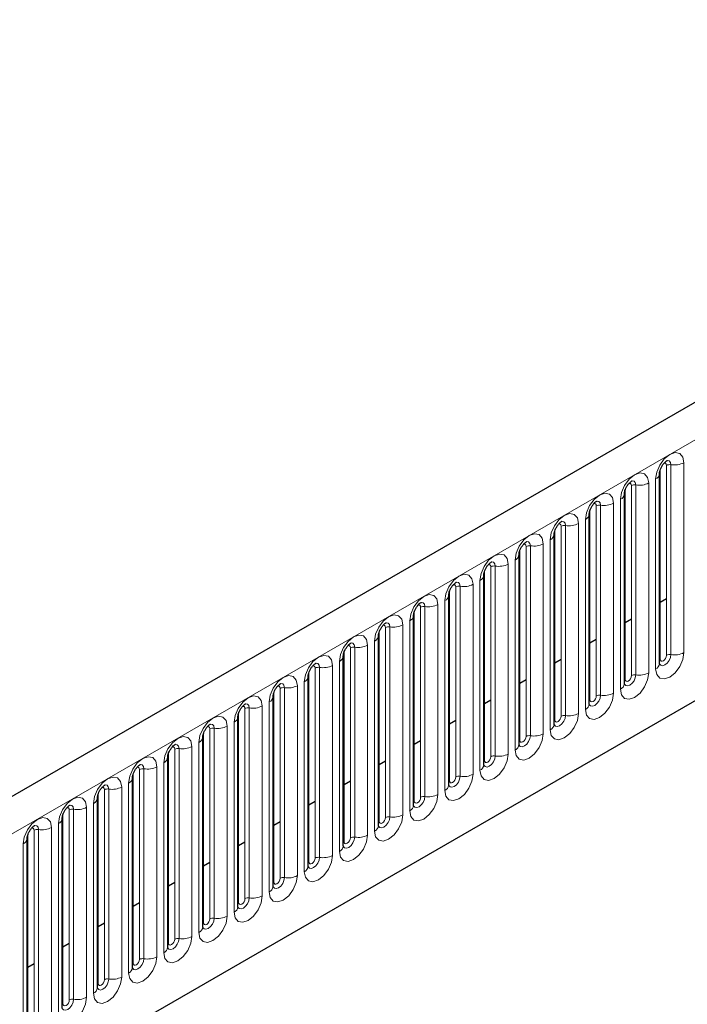
# Model space of a CAD drawing. Units: millimetres. Extents: x 0 to 420, y 0 to 297.
# Drawn here: x 71 to 76, y 80 to 87 of the extents above; entities that cross this region are included whole.
import ezdxf

# ---------------------------------------------------------------- set-up
doc = ezdxf.new("R2010")
doc.units = ezdxf.units.MM

msp = doc.modelspace()

# ---------------------------------------------------------------- linework, layer by layer
at = {"color": 7, "linetype": 'Continuous', "lineweight": 25}
for p, q in [((43.6386, 63.3074), (111.4737, 102.4678)), ((89.1349, 91.7931), (65.6354, 78.2272)), ((76.0413, 82.4412), (76.0413, 83.8565)), ((75.7797, 82.2902), (75.7797, 83.7055)), ((75.518, 82.1391), (75.518, 83.5545)), ((75.2564, 81.9881), (75.2564, 83.4034)), ((74.9948, 81.837), (74.9948, 83.2524)), ((74.7332, 81.686), (74.7332, 83.1013)), ((74.4715, 81.535), (74.4715, 82.9503)), ((76.0465, 82.898), (76.0937, 82.9252)), ((74.2099, 81.3839), (74.2099, 82.7993)), ((75.7849, 82.7469), (75.832, 82.7741)), ((73.9483, 81.2329), (73.9483, 82.6482)), ((75.5233, 82.5959), (75.5704, 82.6231)), ((73.6866, 81.0819), (73.6866, 82.4972)), ((75.2616, 82.4449), (75.3088, 82.4721)), ((73.425, 80.9308), (73.425, 82.3462)), ((75, 82.2938), (75.0471, 82.321)), ((73.1634, 80.7798), (73.1634, 82.1951)), ((74.7384, 82.1428), (74.7855, 82.17)), ((72.9017, 80.6288), (72.9017, 82.0441)), ((74.4767, 81.9917), (74.5239, 82.019)), ((72.6401, 80.4777), (72.6401, 81.8931)), ((74.2151, 81.8407), (74.2623, 81.8679)), ((72.3785, 80.3267), (72.3785, 81.742)), ((73.9535, 81.6897), (74.0006, 81.7169)), ((72.1169, 80.1757), (72.1169, 81.591)), ((73.6919, 81.5386), (73.739, 81.5659)), ((71.8552, 80.0246), (71.8552, 81.44)), ((73.4302, 81.3876), (73.4774, 81.4148)), ((71.5936, 79.8736), (71.5936, 81.2889)), ((73.1686, 81.2366), (73.2157, 81.2638)), ((71.332, 79.7225), (71.332, 81.1379)), ((72.907, 81.0855), (72.9541, 81.1127)), ((72.6453, 80.9345), (72.6925, 80.9617)), ((72.3837, 80.7835), (72.4308, 80.8107)), ((72.1221, 80.6324), (72.1692, 80.6596)), ((71.8604, 80.4814), (71.9076, 80.5086)), ((71.5988, 80.3304), (71.646, 80.3576)), ((71.3372, 80.1793), (71.3843, 80.2065))]:
    msp.add_line(p, q, dxfattribs=at)
at = {"color": 8, "linetype": 'Continuous', "lineweight": 18}
for p, q in [((65.8064, 78.0466), (89.306, 91.6126)), ((67.2309, 76.927), (87.8815, 88.8483)), ((76.1259, 83.9222), (76.1259, 82.5069)), ((76.2225, 82.5219), (76.2225, 83.9372)), ((76.0465, 82.4747), (76.0465, 83.8901)), ((76.0937, 82.5019), (76.0937, 83.9173)), ((75.9608, 82.3708), (75.9608, 83.7862)), ((76.012, 83.8157), (76.012, 82.4004)), ((75.7849, 82.3237), (75.7849, 83.739)), ((75.832, 82.3509), (75.832, 83.7662)), ((75.8642, 83.7712), (75.8642, 82.3559)), ((75.6992, 82.2198), (75.6992, 83.6351)), ((75.7504, 83.6647), (75.7504, 82.2493)), ((75.5233, 82.1726), (75.5233, 83.588)), ((75.5704, 82.1999), (75.5704, 83.6152)), ((75.6026, 83.6202), (75.6026, 82.2048)), ((75.4376, 82.0687), (75.4376, 83.4841)), ((75.4888, 83.5136), (75.4888, 82.0983)), ((75.2616, 82.0216), (75.2616, 83.4369)), ((75.3088, 82.0488), (75.3088, 83.4642)), ((75.341, 83.4691), (75.341, 82.0538)), ((75.2271, 83.3626), (75.2271, 81.9473)), ((75, 81.8706), (75, 83.2859)), ((75.0471, 81.8978), (75.0471, 83.3131)), ((75.0793, 83.3181), (75.0793, 81.9028)), ((75.1759, 81.9177), (75.1759, 83.333)), ((74.9655, 83.2116), (74.9655, 81.7962)), ((74.7384, 81.7195), (74.7384, 83.1349)), ((74.7855, 81.7468), (74.7855, 83.1621)), ((74.8177, 83.1671), (74.8177, 81.7517)), ((74.9143, 81.7667), (74.9143, 83.182)), ((74.7039, 83.0605), (74.7039, 81.6452)), ((74.4767, 81.5685), (74.4767, 82.9838)), ((74.5239, 81.5957), (74.5239, 83.0111)), ((74.5561, 83.016), (74.5561, 81.6007)), ((74.6527, 81.6156), (74.6527, 83.031)), ((74.4422, 82.9095), (74.4422, 81.4942)), ((74.2151, 81.4175), (74.2151, 82.8328)), ((74.2623, 81.4447), (74.2623, 82.86)), ((74.2945, 82.865), (74.2945, 81.4497)), ((74.391, 81.4646), (74.391, 82.8799)), ((74.1806, 82.7585), (74.1806, 81.3431)), ((73.9535, 81.2664), (73.9535, 82.6818)), ((74.0006, 81.2936), (74.0006, 82.709)), ((74.0328, 82.714), (74.0328, 81.2986)), ((74.1294, 81.3136), (74.1294, 82.7289)), ((73.919, 82.6074), (73.919, 81.1921)), ((73.6919, 81.1154), (73.6919, 82.5307)), ((73.739, 81.1426), (73.739, 82.5579)), ((73.7712, 82.5629), (73.7712, 81.1476)), ((73.8678, 81.1625), (73.8678, 82.5779)), ((73.6573, 82.4564), (73.6573, 81.041)), ((73.4774, 80.9916), (73.4774, 82.4069)), ((73.5096, 82.4119), (73.5096, 80.9966)), ((73.6062, 81.0115), (73.6062, 82.4268)), ((73.4302, 80.9644), (73.4302, 82.3797)), ((73.2157, 80.8405), (73.2157, 82.2559)), ((73.2479, 82.2609), (73.2479, 80.8455)), ((73.3445, 80.8605), (73.3445, 82.2758)), ((73.3957, 82.3054), (73.3957, 80.89)), ((73.1686, 80.8133), (73.1686, 82.2287)), ((72.9541, 80.6895), (72.9541, 82.1048)), ((72.9863, 82.1098), (72.9863, 80.6945)), ((73.0829, 80.7094), (73.0829, 82.1248)), ((73.1341, 82.1543), (73.1341, 80.739)), ((72.907, 80.6623), (72.907, 82.0776)), ((72.6925, 80.5385), (72.6925, 81.9538)), ((72.7247, 81.9588), (72.7247, 80.5434)), ((72.8213, 80.5584), (72.8213, 81.9737)), ((72.8725, 82.0033), (72.8725, 80.5879)), ((72.6453, 80.5113), (72.6453, 81.9266)), ((72.4308, 80.3874), (72.4308, 81.8028)), ((72.463, 81.8078), (72.463, 80.3924)), ((72.5596, 80.4074), (72.5596, 81.8227)), ((72.6108, 81.8522), (72.6108, 80.4369)), ((72.3837, 80.3602), (72.3837, 81.7756)), ((72.1692, 80.2364), (72.1692, 81.6517)), ((72.2014, 81.6567), (72.2014, 80.2414)), ((72.298, 80.2563), (72.298, 81.6717)), ((72.3492, 81.7012), (72.3492, 80.2859)), ((72.1221, 80.2092), (72.1221, 81.6245)), ((71.9398, 81.5057), (71.9398, 80.0903)), ((72.0364, 80.1053), (72.0364, 81.5206)), ((72.0876, 81.5502), (72.0876, 80.1348)), ((71.8604, 80.0581), (71.8604, 81.4735)), ((71.9076, 80.0854), (71.9076, 81.5007)), ((71.6782, 81.3546), (71.6782, 79.9393)), ((71.7747, 79.9542), (71.7747, 81.3696)), ((71.8259, 81.3991), (71.8259, 79.9838)), ((71.5988, 79.9071), (71.5988, 81.3225)), ((71.646, 79.9343), (71.646, 81.3497)), ((71.5131, 79.8032), (71.5131, 81.2186)), ((71.5643, 81.2481), (71.5643, 79.8328)), ((71.3372, 79.7561), (71.3372, 81.1714)), ((71.3843, 79.7833), (71.3843, 81.1986)), ((71.4165, 81.2036), (71.4165, 79.7883)), ((71.3027, 81.0971), (71.3027, 79.6817))]:
    msp.add_line(p, q, dxfattribs=at)
at = {"color": 8, "linetype": 'Continuous', "lineweight": 18, "flags": 128}
for points in [[(76.2225, 83.9372), (76.2144, 83.9791), (76.1916, 84.0053), (76.1575, 84.0119), (76.1172, 83.998), (76.077, 83.9655), (76.0428, 83.9194), (76.02, 83.8668), (76.012, 83.8157)], [(76.0748, 83.933), (76.0791, 83.934), (76.0868, 83.9325), (76.0919, 83.9266), (76.0937, 83.9173)], [(76.0972, 83.9533), (76.0987, 83.9535), (76.113, 83.9507), (76.1225, 83.9398), (76.1259, 83.9222)], [(75.9608, 83.7862), (75.9528, 83.828), (75.93, 83.8543), (75.8959, 83.8609), (75.8556, 83.8469), (75.8153, 83.8144), (75.7812, 83.7684), (75.7584, 83.7158), (75.7504, 83.6647)], [(75.8132, 83.782), (75.8175, 83.783), (75.8251, 83.7815), (75.8302, 83.7756), (75.832, 83.7662)], [(75.8356, 83.8023), (75.8371, 83.8025), (75.8513, 83.7997), (75.8609, 83.7887), (75.8642, 83.7712)], [(75.6992, 83.6351), (75.6912, 83.677), (75.6684, 83.7032), (75.6342, 83.7099), (75.594, 83.6959), (75.5537, 83.6634), (75.5196, 83.6173), (75.4968, 83.5648), (75.4888, 83.5136)], [(75.5515, 83.631), (75.5559, 83.6319), (75.5635, 83.6305), (75.5686, 83.6246), (75.5704, 83.6152)], [(75.5739, 83.6512), (75.5754, 83.6514), (75.5897, 83.6487), (75.5993, 83.6377), (75.6026, 83.6202)], [(75.4376, 83.4841), (75.4296, 83.526), (75.4067, 83.5522), (75.3726, 83.5588), (75.3323, 83.5448), (75.2921, 83.5124), (75.2579, 83.4663), (75.2351, 83.4137), (75.2271, 83.3626)], [(75.3123, 83.5002), (75.3138, 83.5004), (75.3281, 83.4976), (75.3376, 83.4866), (75.341, 83.4691)], [(75.2899, 83.4799), (75.2942, 83.4809), (75.3019, 83.4794), (75.307, 83.4735), (75.3088, 83.4642)], [(75.1759, 83.333), (75.1679, 83.3749), (75.1451, 83.4012), (75.111, 83.4078), (75.0707, 83.3938), (75.0304, 83.3613), (74.9963, 83.3153), (74.9735, 83.2627), (74.9655, 83.2116)], [(75.0507, 83.3492), (75.0522, 83.3494), (75.0665, 83.3466), (75.076, 83.3356), (75.0793, 83.3181)], [(75.0283, 83.3289), (75.0326, 83.3299), (75.0402, 83.3284), (75.0453, 83.3225), (75.0471, 83.3131)], [(74.9143, 83.182), (74.9063, 83.2239), (74.8835, 83.2501), (74.8493, 83.2568), (74.8091, 83.2428), (74.7688, 83.2103), (74.7347, 83.1642), (74.7119, 83.1116), (74.7039, 83.0605)], [(74.789, 83.1981), (74.7906, 83.1983), (74.8048, 83.1955), (74.8144, 83.1846), (74.8177, 83.1671)], [(74.7666, 83.1779), (74.771, 83.1788), (74.7786, 83.1774), (74.7837, 83.1715), (74.7855, 83.1621)], [(74.6527, 83.031), (74.6447, 83.0729), (74.6219, 83.0991), (74.5877, 83.1057), (74.5475, 83.0917), (74.5072, 83.0592), (74.4731, 83.0132), (74.4502, 82.9606), (74.4422, 82.9095)], [(74.5274, 83.0471), (74.5289, 83.0473), (74.5432, 83.0445), (74.5527, 83.0335), (74.5561, 83.016)], [(74.505, 83.0268), (74.5093, 83.0278), (74.517, 83.0263), (74.5221, 83.0204), (74.5239, 83.0111)], [(74.391, 82.8799), (74.383, 82.9218), (74.3602, 82.9481), (74.3261, 82.9547), (74.2858, 82.9407), (74.2456, 82.9082), (74.2114, 82.8622), (74.1886, 82.8096), (74.1806, 82.7585)], [(74.2658, 82.8961), (74.2673, 82.8962), (74.2816, 82.8935), (74.2911, 82.8825), (74.2945, 82.865)], [(74.2434, 82.8758), (74.2477, 82.8768), (74.2554, 82.8753), (74.2605, 82.8694), (74.2623, 82.86)], [(74.1294, 82.7289), (74.1214, 82.7708), (74.0986, 82.797), (74.0645, 82.8037), (74.0242, 82.7897), (73.9839, 82.7572), (73.9498, 82.7111), (73.927, 82.6585), (73.919, 82.6074)], [(73.9817, 82.7248), (73.9861, 82.7257), (73.9937, 82.7242), (73.9988, 82.7184), (74.0006, 82.709)], [(74.0041, 82.745), (74.0057, 82.7452), (74.0199, 82.7424), (74.0295, 82.7315), (74.0328, 82.714)], [(73.8678, 82.5779), (73.8598, 82.6197), (73.837, 82.646), (73.8028, 82.6526), (73.7626, 82.6386), (73.7223, 82.6061), (73.6882, 82.5601), (73.6654, 82.5075), (73.6573, 82.4564)], [(73.7201, 82.5737), (73.7244, 82.5747), (73.7321, 82.5732), (73.7372, 82.5673), (73.739, 82.5579)], [(73.7425, 82.594), (73.744, 82.5942), (73.7583, 82.5914), (73.7678, 82.5804), (73.7712, 82.5629)], [(73.6062, 82.4268), (73.5981, 82.4687), (73.5753, 82.495), (73.5412, 82.5016), (73.5009, 82.4876), (73.4607, 82.4551), (73.4265, 82.4091), (73.4037, 82.3565), (73.3957, 82.3054)], [(76.012, 82.4004), (76.02, 82.3585), (76.0428, 82.3322), (76.077, 82.3256), (76.1172, 82.3396), (76.1575, 82.3721), (76.1916, 82.4181), (76.2144, 82.4707), (76.2225, 82.5219)], [(76.1259, 82.5069), (76.1225, 82.4855), (76.113, 82.4636), (76.0987, 82.4443), (76.0819, 82.4307), (76.065, 82.4249), (76.0508, 82.4277), (76.0412, 82.4386), (76.0408, 82.4397)], [(76.0413, 82.4708), (76.0436, 82.4728), (76.0465, 82.4747)], [(76.0465, 82.4747), (76.0483, 82.4653), (76.0534, 82.4595), (76.0611, 82.458), (76.0701, 82.4611), (76.0791, 82.4684), (76.0868, 82.4787), (76.0919, 82.4905), (76.0937, 82.5019)], [(73.4585, 82.4227), (73.4628, 82.4237), (73.4705, 82.4222), (73.4756, 82.4163), (73.4774, 82.4069)], [(73.4809, 82.443), (73.4824, 82.4431), (73.4967, 82.4404), (73.5062, 82.4294), (73.5096, 82.4119)], [(73.3445, 82.2758), (73.3365, 82.3177), (73.3137, 82.3439), (73.2796, 82.3506), (73.2393, 82.3366), (73.199, 82.3041), (73.1649, 82.258), (73.1421, 82.2054), (73.1341, 82.1543)], [(75.7504, 82.2493), (75.7584, 82.2075), (75.7812, 82.1812), (75.8153, 82.1746), (75.8556, 82.1886), (75.8959, 82.2211), (75.93, 82.2671), (75.9528, 82.3197), (75.9608, 82.3708)], [(75.8642, 82.3559), (75.8609, 82.3345), (75.8513, 82.3125), (75.8371, 82.2933), (75.8202, 82.2797), (75.8034, 82.2738), (75.7891, 82.2766), (75.7796, 82.2876), (75.7791, 82.2887)], [(75.7797, 82.3198), (75.782, 82.3218), (75.7849, 82.3237)], [(75.7849, 82.3237), (75.7867, 82.3143), (75.7918, 82.3084), (75.7994, 82.3069), (75.8085, 82.3101), (75.8175, 82.3173), (75.8251, 82.3277), (75.8302, 82.3394), (75.832, 82.3509)], [(73.1969, 82.2717), (73.2012, 82.2726), (73.2088, 82.2711), (73.2139, 82.2653), (73.2157, 82.2559)], [(73.2193, 82.2919), (73.2208, 82.2921), (73.2351, 82.2893), (73.2446, 82.2784), (73.2479, 82.2609)], [(73.0829, 82.1248), (73.0749, 82.1666), (73.0521, 82.1929), (73.0179, 82.1995), (72.9777, 82.1855), (72.9374, 82.153), (72.9033, 82.107), (72.8805, 82.0544), (72.8725, 82.0033)], [(75.4888, 82.0983), (75.4968, 82.0564), (75.5196, 82.0302), (75.5537, 82.0235), (75.594, 82.0375), (75.6342, 82.07), (75.6684, 82.1161), (75.6912, 82.1687), (75.6992, 82.2198)], [(75.6026, 82.2048), (75.5993, 82.1835), (75.5897, 82.1615), (75.5754, 82.1422), (75.5586, 82.1287), (75.5418, 82.1228), (75.5275, 82.1256), (75.518, 82.1366), (75.5175, 82.1377)], [(75.518, 82.1687), (75.5204, 82.1708), (75.5233, 82.1726)], [(75.5233, 82.1726), (75.5251, 82.1633), (75.5302, 82.1574), (75.5378, 82.1559), (75.5468, 82.159), (75.5559, 82.1663), (75.5635, 82.1766), (75.5686, 82.1884), (75.5704, 82.1999)], [(72.9352, 82.1206), (72.9396, 82.1216), (72.9472, 82.1201), (72.9523, 82.1142), (72.9541, 82.1048)], [(72.9576, 82.1409), (72.9592, 82.1411), (72.9734, 82.1383), (72.983, 82.1273), (72.9863, 82.1098)], [(72.8213, 81.9737), (72.8133, 82.0156), (72.7904, 82.0419), (72.7563, 82.0485), (72.716, 82.0345), (72.6758, 82.002), (72.6416, 81.956), (72.6188, 81.9034), (72.6108, 81.8522)], [(75.2271, 81.9473), (75.2351, 81.9054), (75.2579, 81.8791), (75.2921, 81.8725), (75.3323, 81.8865), (75.3726, 81.919), (75.4067, 81.965), (75.4296, 82.0176), (75.4376, 82.0687)], [(75.341, 82.0538), (75.3376, 82.0324), (75.3281, 82.0105), (75.3138, 81.9912), (75.297, 81.9776), (75.2802, 81.9718), (75.2659, 81.9745), (75.2564, 81.9855), (75.2559, 81.9866)], [(75.2564, 82.0177), (75.2588, 82.0197), (75.2616, 82.0216)], [(75.2616, 82.0216), (75.2634, 82.0122), (75.2685, 82.0063), (75.2762, 82.0049), (75.2852, 82.008), (75.2942, 82.0153), (75.3019, 82.0256), (75.307, 82.0374), (75.3088, 82.0488)], [(72.6736, 81.9696), (72.6779, 81.9706), (72.6856, 81.9691), (72.6907, 81.9632), (72.6925, 81.9538)], [(72.696, 81.9898), (72.6975, 81.99), (72.7118, 81.9873), (72.7213, 81.9763), (72.7247, 81.9588)], [(72.5596, 81.8227), (72.5516, 81.8646), (72.5288, 81.8908), (72.4947, 81.8975), (72.4544, 81.8835), (72.4142, 81.851), (72.38, 81.8049), (72.3572, 81.7523), (72.3492, 81.7012)], [(74.9655, 81.7962), (74.9735, 81.7544), (74.9963, 81.7281), (75.0304, 81.7215), (75.0707, 81.7355), (75.111, 81.768), (75.1451, 81.814), (75.1679, 81.8666), (75.1759, 81.9177)], [(75.0793, 81.9028), (75.076, 81.8814), (75.0665, 81.8594), (75.0522, 81.8402), (75.0354, 81.8266), (75.0185, 81.8207), (75.0043, 81.8235), (74.9947, 81.8345), (74.9943, 81.8356)], [(74.9948, 81.8667), (74.9971, 81.8687), (75, 81.8706)], [(75, 81.8706), (75.0018, 81.8612), (75.0069, 81.8553), (75.0146, 81.8538), (75.0236, 81.857), (75.0326, 81.8642), (75.0402, 81.8746), (75.0453, 81.8863), (75.0471, 81.8978)], [(72.412, 81.8185), (72.4163, 81.8195), (72.4239, 81.818), (72.4291, 81.8122), (72.4308, 81.8028)], [(72.4344, 81.8388), (72.4359, 81.839), (72.4502, 81.8362), (72.4597, 81.8253), (72.463, 81.8078)], [(72.298, 81.6717), (72.29, 81.7135), (72.2672, 81.7398), (72.2331, 81.7464), (72.1928, 81.7324), (72.1525, 81.6999), (72.1184, 81.6539), (72.0956, 81.6013), (72.0876, 81.5502)], [(74.7039, 81.6452), (74.7119, 81.6033), (74.7347, 81.5771), (74.7688, 81.5704), (74.8091, 81.5844), (74.8493, 81.6169), (74.8835, 81.663), (74.9063, 81.7156), (74.9143, 81.7667)], [(74.8177, 81.7517), (74.8144, 81.7304), (74.8048, 81.7084), (74.7906, 81.6891), (74.7737, 81.6756), (74.7569, 81.6697), (74.7426, 81.6725), (74.7331, 81.6834), (74.7326, 81.6845)], [(74.7384, 81.7195), (74.7402, 81.7102), (74.7453, 81.7043), (74.7529, 81.7028), (74.7619, 81.7059), (74.771, 81.7132), (74.7786, 81.7235), (74.7837, 81.7353), (74.7855, 81.7468)], [(72.1503, 81.6675), (72.1547, 81.6685), (72.1623, 81.667), (72.1674, 81.6611), (72.1692, 81.6517)], [(72.1727, 81.6878), (72.1743, 81.688), (72.1885, 81.6852), (72.1981, 81.6742), (72.2014, 81.6567)], [(74.7332, 81.7156), (74.7355, 81.7176), (74.7384, 81.7195)], [(72.0364, 81.5206), (72.0284, 81.5625), (72.0056, 81.5887), (71.9714, 81.5954), (71.9312, 81.5814), (71.8909, 81.5489), (71.8568, 81.5028), (71.8339, 81.4503), (71.8259, 81.3991)], [(74.4422, 81.4942), (74.4502, 81.4523), (74.4731, 81.426), (74.5072, 81.4194), (74.5475, 81.4334), (74.5877, 81.4659), (74.6219, 81.5119), (74.6447, 81.5645), (74.6527, 81.6156)], [(74.5561, 81.6007), (74.5527, 81.5793), (74.5432, 81.5573), (74.5289, 81.5381), (74.5121, 81.5245), (74.4953, 81.5187), (74.481, 81.5214), (74.4715, 81.5324), (74.471, 81.5335)], [(74.4767, 81.5685), (74.4785, 81.5591), (74.4836, 81.5532), (74.4913, 81.5518), (74.5003, 81.5549), (74.5093, 81.5622), (74.517, 81.5725), (74.5221, 81.5843), (74.5239, 81.5957)], [(71.8887, 81.5165), (71.893, 81.5174), (71.9007, 81.516), (71.9058, 81.5101), (71.9076, 81.5007)], [(71.9111, 81.5367), (71.9126, 81.5369), (71.9269, 81.5342), (71.9364, 81.5232), (71.9398, 81.5057)], [(74.4715, 81.5646), (74.4739, 81.5666), (74.4767, 81.5685)], [(71.7747, 81.3696), (71.7667, 81.4115), (71.7439, 81.4377), (71.7098, 81.4443), (71.6695, 81.4303), (71.6293, 81.3979), (71.5951, 81.3518), (71.5723, 81.2992), (71.5643, 81.2481)], [(74.1806, 81.3431), (74.1886, 81.3012), (74.2114, 81.275), (74.2456, 81.2684), (74.2858, 81.2824), (74.3261, 81.3149), (74.3602, 81.3609), (74.383, 81.4135), (74.391, 81.4646)], [(74.2945, 81.4497), (74.2911, 81.4283), (74.2816, 81.4063), (74.2673, 81.3871), (74.2505, 81.3735), (74.2336, 81.3676), (74.2194, 81.3704), (74.2098, 81.3814), (74.2094, 81.3825)], [(74.2151, 81.4175), (74.2169, 81.4081), (74.222, 81.4022), (74.2297, 81.4007), (74.2387, 81.4039), (74.2477, 81.4111), (74.2554, 81.4215), (74.2605, 81.4332), (74.2623, 81.4447)], [(71.6271, 81.3654), (71.6314, 81.3664), (71.6391, 81.3649), (71.6442, 81.359), (71.646, 81.3497)], [(71.6495, 81.3857), (71.651, 81.3859), (71.6653, 81.3831), (71.6748, 81.3721), (71.6782, 81.3546)], [(74.2099, 81.4136), (74.2122, 81.4156), (74.2151, 81.4175)], [(71.5131, 81.2186), (71.5051, 81.2604), (71.4823, 81.2867), (71.4482, 81.2933), (71.4079, 81.2793), (71.3676, 81.2468), (71.3335, 81.2008), (71.3107, 81.1482), (71.3027, 81.0971)], [(73.919, 81.1921), (73.927, 81.1502), (73.9498, 81.124), (73.9839, 81.1173), (74.0242, 81.1313), (74.0645, 81.1638), (74.0986, 81.2099), (74.1214, 81.2624), (74.1294, 81.3136)], [(74.0328, 81.2986), (74.0295, 81.2773), (74.0199, 81.2553), (74.0057, 81.236), (73.9888, 81.2224), (73.972, 81.2166), (73.9577, 81.2194), (73.9482, 81.2303), (73.9477, 81.2314)], [(73.9535, 81.2664), (73.9553, 81.2571), (73.9604, 81.2512), (73.968, 81.2497), (73.9771, 81.2528), (73.9861, 81.2601), (73.9937, 81.2704), (73.9988, 81.2822), (74.0006, 81.2936)], [(71.3655, 81.2144), (71.3698, 81.2154), (71.3774, 81.2139), (71.3825, 81.208), (71.3843, 81.1986)], [(71.3879, 81.2347), (71.3894, 81.2349), (71.4036, 81.2321), (71.4132, 81.2211), (71.4165, 81.2036)], [(73.9483, 81.2625), (73.9506, 81.2645), (73.9535, 81.2664)], [(73.6573, 81.041), (73.6654, 80.9992), (73.6882, 80.9729), (73.7223, 80.9663), (73.7626, 80.9803), (73.8028, 81.0128), (73.837, 81.0588), (73.8598, 81.1114), (73.8678, 81.1625)], [(73.7712, 81.1476), (73.7678, 81.1262), (73.7583, 81.1042), (73.744, 81.085), (73.7272, 81.0714), (73.7104, 81.0656), (73.6961, 81.0683), (73.6866, 81.0793), (73.6861, 81.0804)], [(73.6919, 81.1154), (73.6936, 81.106), (73.6988, 81.1001), (73.7064, 81.0987), (73.7154, 81.1018), (73.7244, 81.1091), (73.7321, 81.1194), (73.7372, 81.1312), (73.739, 81.1426)], [(73.6866, 81.1115), (73.689, 81.1135), (73.6919, 81.1154)], [(73.3957, 80.89), (73.4037, 80.8481), (73.4265, 80.8219), (73.4607, 80.8153), (73.5009, 80.8293), (73.5412, 80.8617), (73.5753, 80.9078), (73.5981, 80.9604), (73.6062, 81.0115)], [(73.5096, 80.9966), (73.5062, 80.9752), (73.4967, 80.9532), (73.4824, 80.934), (73.4656, 80.9204), (73.4487, 80.9145), (73.4345, 80.9173), (73.4249, 80.9283), (73.4245, 80.9294)], [(73.4302, 80.9644), (73.432, 80.955), (73.4371, 80.9491), (73.4448, 80.9476), (73.4538, 80.9508), (73.4628, 80.958), (73.4705, 80.9683), (73.4756, 80.9801), (73.4774, 80.9916)], [(73.425, 80.9605), (73.4274, 80.9625), (73.4302, 80.9644)], [(73.1341, 80.739), (73.1421, 80.6971), (73.1649, 80.6709), (73.199, 80.6642), (73.2393, 80.6782), (73.2796, 80.7107), (73.3137, 80.7568), (73.3365, 80.8093), (73.3445, 80.8605)], [(73.2479, 80.8455), (73.2446, 80.8242), (73.2351, 80.8022), (73.2208, 80.7829), (73.204, 80.7693), (73.1871, 80.7635), (73.1729, 80.7663), (73.1633, 80.7772), (73.1628, 80.7783)], [(73.1686, 80.8133), (73.1704, 80.8039), (73.1755, 80.7981), (73.1831, 80.7966), (73.1922, 80.7997), (73.2012, 80.807), (73.2088, 80.8173), (73.2139, 80.8291), (73.2157, 80.8405)], [(73.1634, 80.8094), (73.1657, 80.8114), (73.1686, 80.8133)], [(72.8725, 80.5879), (72.8805, 80.5461), (72.9033, 80.5198), (72.9374, 80.5132), (72.9777, 80.5272), (73.0179, 80.5597), (73.0521, 80.6057), (73.0749, 80.6583), (73.0829, 80.7094)], [(72.9863, 80.6945), (72.983, 80.6731), (72.9734, 80.6511), (72.9592, 80.6319), (72.9423, 80.6183), (72.9255, 80.6125), (72.9112, 80.6152), (72.9017, 80.6262), (72.9012, 80.6273)], [(72.9017, 80.6584), (72.9041, 80.6604), (72.907, 80.6623)], [(72.907, 80.6623), (72.9088, 80.6529), (72.9139, 80.647), (72.9215, 80.6455), (72.9305, 80.6487), (72.9396, 80.656), (72.9472, 80.6663), (72.9523, 80.6781), (72.9541, 80.6895)], [(72.6108, 80.4369), (72.6188, 80.395), (72.6416, 80.3688), (72.6758, 80.3621), (72.716, 80.3761), (72.7563, 80.4086), (72.7904, 80.4547), (72.8133, 80.5073), (72.8213, 80.5584)], [(72.7247, 80.5434), (72.7213, 80.5221), (72.7118, 80.5001), (72.6975, 80.4809), (72.6807, 80.4673), (72.6639, 80.4614), (72.6496, 80.4642), (72.6401, 80.4752), (72.6396, 80.4763)], [(72.6401, 80.5073), (72.6425, 80.5094), (72.6453, 80.5113)], [(72.6453, 80.5113), (72.6471, 80.5019), (72.6522, 80.496), (72.6599, 80.4945), (72.6689, 80.4976), (72.6779, 80.5049), (72.6856, 80.5152), (72.6907, 80.527), (72.6925, 80.5385)], [(72.3492, 80.2859), (72.3572, 80.244), (72.38, 80.2177), (72.4142, 80.2111), (72.4544, 80.2251), (72.4947, 80.2576), (72.5288, 80.3036), (72.5516, 80.3562), (72.5596, 80.4074)], [(72.463, 80.3924), (72.4597, 80.371), (72.4502, 80.3491), (72.4359, 80.3298), (72.4191, 80.3162), (72.4022, 80.3104), (72.388, 80.3132), (72.3784, 80.3241), (72.378, 80.3252)], [(72.3785, 80.3563), (72.3808, 80.3583), (72.3837, 80.3602)], [(72.3837, 80.3602), (72.3855, 80.3508), (72.3906, 80.345), (72.3983, 80.3435), (72.4073, 80.3466), (72.4163, 80.3539), (72.4239, 80.3642), (72.4291, 80.376), (72.4308, 80.3874)], [(72.0876, 80.1348), (72.0956, 80.093), (72.1184, 80.0667), (72.1525, 80.0601), (72.1928, 80.0741), (72.2331, 80.1066), (72.2672, 80.1526), (72.29, 80.2052), (72.298, 80.2563)], [(72.2014, 80.2414), (72.1981, 80.22), (72.1885, 80.198), (72.1743, 80.1788), (72.1574, 80.1652), (72.1406, 80.1593), (72.1263, 80.1621), (72.1168, 80.1731), (72.1163, 80.1742)], [(72.1169, 80.2053), (72.1192, 80.2073), (72.1221, 80.2092)], [(72.1221, 80.2092), (72.1239, 80.1998), (72.129, 80.1939), (72.1366, 80.1924), (72.1456, 80.1956), (72.1547, 80.2029), (72.1623, 80.2132), (72.1674, 80.2249), (72.1692, 80.2364)], [(71.8259, 79.9838), (71.8339, 79.9419), (71.8568, 79.9157), (71.8909, 79.909), (71.9312, 79.923), (71.9714, 79.9555), (72.0056, 80.0016), (72.0284, 80.0542), (72.0364, 80.1053)], [(71.9398, 80.0903), (71.9364, 80.069), (71.9269, 80.047), (71.9126, 80.0277), (71.8958, 80.0142), (71.879, 80.0083), (71.8647, 80.0111), (71.8552, 80.0221), (71.8547, 80.0232)], [(71.8552, 80.0542), (71.8576, 80.0563), (71.8604, 80.0581)], [(71.8604, 80.0581), (71.8622, 80.0488), (71.8674, 80.0429), (71.875, 80.0414), (71.884, 80.0445), (71.893, 80.0518), (71.9007, 80.0621), (71.9058, 80.0739), (71.9076, 80.0854)], [(71.5643, 79.8328), (71.5723, 79.7909), (71.5951, 79.7646), (71.6293, 79.758), (71.6695, 79.772), (71.7098, 79.8045), (71.7439, 79.8505), (71.7667, 79.9031), (71.7747, 79.9542)], [(71.6782, 79.9393), (71.6748, 79.9179), (71.6653, 79.896), (71.651, 79.8767), (71.6342, 79.8631), (71.6173, 79.8573), (71.6031, 79.86), (71.5935, 79.871), (71.5931, 79.8721)], [(71.5936, 79.9032), (71.5959, 79.9052), (71.5988, 79.9071)], [(71.5988, 79.9071), (71.6006, 79.8977), (71.6057, 79.8919), (71.6134, 79.8904), (71.6224, 79.8935), (71.6314, 79.9008), (71.6391, 79.9111), (71.6442, 79.9229), (71.646, 79.9343)]]:
    msp.add_lwpolyline(points, dxfattribs=at)
at = {"color": 8, "linetype": 'Continuous', "lineweight": 18}
for centre, radius, start, end in [((76.1172, 83.8718), 0.0512, 80.2289, 117.35717), ((76.1519, 84.0735), 0.1535, 260.2289, 297.35717), ((75.9939, 83.8596), 0.0475, 292.48046, 357.42838), ((75.8903, 83.9225), 0.1535, 260.2289, 297.35717), ((75.7322, 83.7085), 0.0475, 292.48046, 357.42838), ((75.8555, 83.7208), 0.0512, 80.2289, 117.35717), ((75.6287, 83.7715), 0.1535, 260.2289, 297.35717), ((75.4706, 83.5575), 0.0475, 292.48046, 357.42838), ((75.5939, 83.5698), 0.0512, 80.2289, 117.35717), ((75.367, 83.6204), 0.1535, 260.2289, 297.35717), ((75.3323, 83.4187), 0.0512, 80.2289, 117.35717), ((75.209, 83.4065), 0.0475, 292.48046, 357.42838), ((75.0707, 83.2677), 0.0512, 80.2289, 117.35717), ((75.1054, 83.4694), 0.1535, 260.2289, 297.35717), ((74.9473, 83.2554), 0.0475, 292.48046, 357.42838), ((74.809, 83.1166), 0.0512, 80.2289, 117.35717), ((74.8438, 83.3183), 0.1535, 260.2289, 297.35717), ((74.6857, 83.1044), 0.0475, 292.48046, 357.42838), ((74.5474, 82.9656), 0.0512, 80.2289, 117.35717), ((74.5821, 83.1673), 0.1535, 260.2289, 297.35717), ((74.4241, 82.9534), 0.0475, 292.48046, 357.42838), ((74.2858, 82.8146), 0.0512, 80.2289, 117.35717), ((74.3205, 83.0163), 0.1535, 260.2289, 297.35717), ((74.1624, 82.8023), 0.0475, 292.48046, 357.42838), ((74.0241, 82.6635), 0.0512, 80.2289, 117.35717), ((74.0589, 82.8652), 0.1535, 260.2289, 297.35717), ((73.9008, 82.6513), 0.0475, 292.48046, 357.42838), ((73.7625, 82.5125), 0.0512, 80.2289, 117.35717), ((73.7972, 82.7142), 0.1535, 260.2289, 297.35717), ((73.6392, 82.5003), 0.0475, 292.48046, 357.42838), ((76.1172, 82.4565), 0.0512, 80.2289, 117.35717), ((76.1519, 82.6582), 0.1535, 260.2289, 297.35717), ((73.5009, 82.3615), 0.0512, 80.2289, 117.35717), ((73.5356, 82.5632), 0.1535, 260.2289, 297.35717), ((75.991, 82.4463), 0.0505, 294.52506, 354.1548), ((73.3776, 82.3492), 0.0475, 292.48046, 357.42838), ((75.8555, 82.3054), 0.0512, 80.2289, 117.35717), ((75.8903, 82.5072), 0.1535, 260.2289, 297.35717), ((73.2392, 82.2104), 0.0512, 80.2289, 117.35717), ((73.274, 82.4121), 0.1535, 260.2289, 297.35717), ((75.7294, 82.2953), 0.0505, 294.52506, 354.1548), ((73.1159, 82.1982), 0.0475, 292.48046, 357.42838), ((75.5939, 82.1544), 0.0512, 80.2289, 117.35717), ((75.6287, 82.3561), 0.1535, 260.2289, 297.35717), ((72.9776, 82.0594), 0.0512, 80.2289, 117.35717), ((73.0124, 82.2611), 0.1535, 260.2289, 297.35717), ((75.4678, 82.1443), 0.0505, 294.52506, 354.1548), ((72.8543, 82.0472), 0.0475, 292.48046, 357.42838), ((75.3323, 82.0034), 0.0512, 80.2289, 117.35717), ((75.367, 82.2051), 0.1535, 260.2289, 297.35717), ((72.716, 81.9084), 0.0512, 80.2289, 117.35717), ((72.7507, 82.1101), 0.1535, 260.2289, 297.35717), ((75.2062, 81.9932), 0.0505, 294.52506, 354.1548), ((72.5927, 81.8961), 0.0475, 292.48046, 357.42838), ((75.0707, 81.8523), 0.0512, 80.2289, 117.35717), ((75.1054, 82.054), 0.1535, 260.2289, 297.35717), ((72.4544, 81.7573), 0.0512, 80.2289, 117.35717), ((72.4891, 81.959), 0.1535, 260.2289, 297.35717), ((74.9445, 81.8422), 0.0505, 294.52506, 354.1548), ((72.331, 81.7451), 0.0475, 292.48046, 357.42838), ((74.809, 81.7013), 0.0512, 80.2289, 117.35717), ((74.8438, 81.903), 0.1535, 260.2289, 297.35717), ((72.1927, 81.6063), 0.0512, 80.2289, 117.35717), ((72.2275, 81.808), 0.1535, 260.2289, 297.35717), ((74.6829, 81.6912), 0.0505, 294.52506, 354.1548), ((72.0694, 81.594), 0.0475, 292.48046, 357.42838), ((74.5474, 81.5503), 0.0512, 80.2289, 117.35717), ((74.5821, 81.752), 0.1535, 260.2289, 297.35717), ((71.9311, 81.4553), 0.0512, 80.2289, 117.35717), ((71.9658, 81.657), 0.1535, 260.2289, 297.35717), ((74.4213, 81.5401), 0.0505, 294.52506, 354.1548), ((71.8078, 81.443), 0.0475, 292.48046, 357.42838), ((74.2858, 81.3992), 0.0512, 80.2289, 117.35717), ((74.3205, 81.6009), 0.1535, 260.2289, 297.35717), ((71.6695, 81.3042), 0.0512, 80.2289, 117.35717), ((71.7042, 81.5059), 0.1535, 260.2289, 297.35717), ((74.1596, 81.3891), 0.0505, 294.52506, 354.1548), ((71.5462, 81.292), 0.0475, 292.48046, 357.42838), ((74.0241, 81.2482), 0.0512, 80.2289, 117.35717), ((74.0589, 81.4499), 0.1535, 260.2289, 297.35717), ((71.4426, 81.3549), 0.1535, 260.2289, 297.35717), ((73.898, 81.238), 0.0505, 294.52506, 354.1548), ((71.2845, 81.1409), 0.0475, 292.48046, 357.42838), ((71.4078, 81.1532), 0.0512, 80.2289, 117.35717), ((73.7625, 81.0972), 0.0512, 80.2289, 117.35717), ((73.7972, 81.2989), 0.1535, 260.2289, 297.35717), ((73.6364, 81.087), 0.0505, 294.52506, 354.1548), ((73.5009, 80.9461), 0.0512, 80.2289, 117.35717), ((73.5356, 81.1478), 0.1535, 260.2289, 297.35717), ((73.3747, 80.936), 0.0505, 294.52506, 354.1548), ((73.2392, 80.7951), 0.0512, 80.2289, 117.35717), ((73.274, 80.9968), 0.1535, 260.2289, 297.35717), ((73.1131, 80.7849), 0.0505, 294.52506, 354.1548), ((72.9776, 80.6441), 0.0512, 80.2289, 117.35717), ((73.0124, 80.8458), 0.1535, 260.2289, 297.35717), ((72.8515, 80.6339), 0.0505, 294.52506, 354.1548), ((72.7507, 80.6947), 0.1535, 260.2289, 297.35717), ((72.5899, 80.4829), 0.0505, 294.52506, 354.1548), ((72.716, 80.493), 0.0512, 80.2289, 117.35717), ((72.4891, 80.5437), 0.1535, 260.2289, 297.35717), ((72.4544, 80.342), 0.0512, 80.2289, 117.35717), ((72.2275, 80.3927), 0.1535, 260.2289, 297.35717), ((72.3282, 80.3318), 0.0505, 294.52506, 354.1548), ((72.1927, 80.191), 0.0512, 80.2289, 117.35717), ((72.0666, 80.1808), 0.0505, 294.52506, 354.1548), ((71.9311, 80.0399), 0.0512, 80.2289, 117.35717), ((71.9658, 80.2416), 0.1535, 260.2289, 297.35717), ((71.805, 80.0298), 0.0505, 294.52506, 354.1548), ((71.6695, 79.8889), 0.0512, 80.2289, 117.35717), ((71.7042, 80.0906), 0.1535, 260.2289, 297.35717)]:
    msp.add_arc(centre, radius, start, end, dxfattribs=at)
at = {"color": 7, "linetype": 'Continuous', "lineweight": 25}
for points, knots in [([(76.0413, 83.8565), (76.0414, 83.8593), (76.0417, 83.8651), (76.0451, 83.8804), (76.0522, 83.8989), (76.0634, 83.9189), (76.0766, 83.9358), (76.0886, 83.9471), (76.0979, 83.9532), (76.0992, 83.9536), (76.0998, 83.9538)], [0, 0, 0, 0, 0.108892, 0.226539, 0.35585, 0.496144, 0.640807, 0.763491, 0.876748, 1, 1, 1, 1]), ([(75.7797, 83.7055), (75.7798, 83.7083), (75.78, 83.7141), (75.7835, 83.7293), (75.7906, 83.7479), (75.8017, 83.7678), (75.815, 83.7848), (75.827, 83.7961), (75.8363, 83.8021), (75.8375, 83.8025), (75.8382, 83.8028)], [0, 0, 0, 0, 0.108892, 0.226539, 0.35585, 0.496144, 0.640807, 0.763491, 0.876748, 1, 1, 1, 1]), ([(75.518, 83.5545), (75.5182, 83.5572), (75.5184, 83.563), (75.5218, 83.5783), (75.529, 83.5969), (75.5401, 83.6168), (75.5533, 83.6337), (75.5654, 83.645), (75.5746, 83.6511), (75.5759, 83.6515), (75.5765, 83.6517)], [0, 0, 0, 0, 0.108892, 0.226539, 0.35585, 0.496144, 0.640807, 0.763491, 0.876748, 1, 1, 1, 1]), ([(75.2564, 83.4034), (75.2565, 83.4062), (75.2568, 83.412), (75.2602, 83.4273), (75.2673, 83.4458), (75.2785, 83.4658), (75.2917, 83.4827), (75.3037, 83.494), (75.313, 83.5001), (75.3143, 83.5005), (75.3149, 83.5007)], [0, 0, 0, 0, 0.108892, 0.226539, 0.35585, 0.496144, 0.640807, 0.763491, 0.876748, 1, 1, 1, 1]), ([(74.9948, 83.2524), (74.9949, 83.2552), (74.9951, 83.261), (74.9986, 83.2762), (75.0057, 83.2948), (75.0169, 83.3147), (75.0301, 83.3316), (75.0421, 83.343), (75.0514, 83.349), (75.0526, 83.3494), (75.0533, 83.3497)], [0, 0, 0, 0, 0.108892, 0.226539, 0.35585, 0.496144, 0.640807, 0.763491, 0.876748, 1, 1, 1, 1]), ([(74.7332, 83.1013), (74.7333, 83.1041), (74.7335, 83.1099), (74.7369, 83.1252), (74.7441, 83.1438), (74.7552, 83.1637), (74.7685, 83.1806), (74.7805, 83.1919), (74.7898, 83.198), (74.791, 83.1984), (74.7917, 83.1986)], [0, 0, 0, 0, 0.108892, 0.226539, 0.35585, 0.496144, 0.640807, 0.763491, 0.876748, 1, 1, 1, 1]), ([(74.4715, 82.9503), (74.4716, 82.9531), (74.4719, 82.9589), (74.4753, 82.9742), (74.4825, 82.9927), (74.4936, 83.0126), (74.5068, 83.0296), (74.5188, 83.0409), (74.5281, 83.0469), (74.5294, 83.0474), (74.53, 83.0476)], [0, 0, 0, 0, 0.108892, 0.226539, 0.35585, 0.496144, 0.640807, 0.763491, 0.876748, 1, 1, 1, 1]), ([(74.2099, 82.7993), (74.21, 82.8021), (74.2102, 82.8078), (74.2137, 82.8231), (74.2208, 82.8417), (74.232, 82.8616), (74.2452, 82.8785), (74.2572, 82.8899), (74.2665, 82.8959), (74.2677, 82.8963), (74.2684, 82.8965)], [0, 0, 0, 0, 0.108892, 0.226539, 0.35585, 0.496144, 0.640807, 0.763491, 0.876748, 1, 1, 1, 1]), ([(73.9483, 82.6482), (73.9484, 82.651), (73.9486, 82.6568), (73.952, 82.6721), (73.9592, 82.6906), (73.9703, 82.7106), (73.9836, 82.7275), (73.9956, 82.7388), (74.0049, 82.7449), (74.0061, 82.7453), (74.0068, 82.7455)], [0, 0, 0, 0, 0.108892, 0.226539, 0.35585, 0.496144, 0.640807, 0.763491, 0.876748, 1, 1, 1, 1]), ([(73.6866, 82.4972), (73.6868, 82.5), (73.687, 82.5058), (73.6904, 82.5211), (73.6976, 82.5396), (73.7087, 82.5595), (73.7219, 82.5765), (73.7339, 82.5878), (73.7432, 82.5938), (73.7445, 82.5943), (73.7451, 82.5945)], [0, 0, 0, 0, 0.108892, 0.226539, 0.35585, 0.496144, 0.640807, 0.763491, 0.876748, 1, 1, 1, 1]), ([(73.425, 82.3462), (73.4251, 82.349), (73.4254, 82.3547), (73.4288, 82.37), (73.4359, 82.3886), (73.4471, 82.4085), (73.4603, 82.4254), (73.4723, 82.4368), (73.4816, 82.4428), (73.4829, 82.4432), (73.4835, 82.4434)], [0, 0, 0, 0, 0.1088923, 0.2265392, 0.3558497, 0.4961438, 0.6408069, 0.7634905, 0.8767481, 1, 1, 1, 1]), ([(76.0413, 82.4382), (76.0414, 82.438), (76.0416, 82.4371), (76.0414, 82.4395), (76.0413, 82.4412)], [0, 0, 0, 0, 0.305113, 1, 1, 1, 1]), ([(73.1634, 82.1951), (73.1635, 82.1979), (73.1637, 82.2037), (73.1672, 82.219), (73.1743, 82.2375), (73.1854, 82.2575), (73.1987, 82.2744), (73.2107, 82.2857), (73.22, 82.2918), (73.2212, 82.2922), (73.2219, 82.2924)], [0, 0, 0, 0, 0.1088923, 0.2265392, 0.3558497, 0.4961438, 0.6408069, 0.7634905, 0.8767481, 1, 1, 1, 1]), ([(75.7797, 82.2872), (75.7798, 82.2869), (75.78, 82.2861), (75.7798, 82.2885), (75.7797, 82.2902)], [0, 0, 0, 0, 0.305113, 1, 1, 1, 1]), ([(72.9017, 82.0441), (72.9019, 82.0469), (72.9021, 82.0527), (72.9055, 82.068), (72.9127, 82.0865), (72.9238, 82.1064), (72.9371, 82.1234), (72.9491, 82.1347), (72.9583, 82.1407), (72.9596, 82.1412), (72.9603, 82.1414)], [0, 0, 0, 0, 0.1088923, 0.2265392, 0.3558497, 0.4961438, 0.6408069, 0.7634905, 0.8767481, 1, 1, 1, 1]), ([(75.5181, 82.1362), (75.5181, 82.1359), (75.5184, 82.135), (75.5182, 82.1374), (75.518, 82.1391)], [0, 0, 0, 0, 0.305113, 1, 1, 1, 1]), ([(72.6401, 81.8931), (72.6402, 81.8958), (72.6405, 81.9016), (72.6439, 81.9169), (72.651, 81.9355), (72.6622, 81.9554), (72.6754, 81.9723), (72.6874, 81.9836), (72.6967, 81.9897), (72.698, 81.9901), (72.6986, 81.9903)], [0, 0, 0, 0, 0.108892, 0.226539, 0.35585, 0.496144, 0.640807, 0.763491, 0.876748, 1, 1, 1, 1]), ([(75.2564, 81.9851), (75.2565, 81.9849), (75.2567, 81.984), (75.2565, 81.9864), (75.2564, 81.9881)], [0, 0, 0, 0, 0.305113, 1, 1, 1, 1]), ([(72.3785, 81.742), (72.3786, 81.7448), (72.3788, 81.7506), (72.3823, 81.7659), (72.3894, 81.7844), (72.4006, 81.8044), (72.4138, 81.8213), (72.4258, 81.8326), (72.4351, 81.8387), (72.4363, 81.8391), (72.437, 81.8393)], [0, 0, 0, 0, 0.108892, 0.226539, 0.35585, 0.496144, 0.640807, 0.763491, 0.876748, 1, 1, 1, 1]), ([(74.9948, 81.8341), (74.9949, 81.8338), (74.9951, 81.8329), (74.9949, 81.8354), (74.9948, 81.837)], [0, 0, 0, 0, 0.305113, 1, 1, 1, 1]), ([(72.1169, 81.591), (72.117, 81.5938), (72.1172, 81.5996), (72.1206, 81.6149), (72.1278, 81.6334), (72.1389, 81.6533), (72.1522, 81.6703), (72.1642, 81.6816), (72.1735, 81.6876), (72.1747, 81.688), (72.1754, 81.6883)], [0, 0, 0, 0, 0.108892, 0.226539, 0.35585, 0.496144, 0.640807, 0.763491, 0.876748, 1, 1, 1, 1]), ([(74.7332, 81.6831), (74.7332, 81.6828), (74.7335, 81.6819), (74.7333, 81.6843), (74.7332, 81.686)], [0, 0, 0, 0, 0.305113, 1, 1, 1, 1]), ([(71.8552, 81.44), (71.8553, 81.4427), (71.8556, 81.4485), (71.859, 81.4638), (71.8662, 81.4824), (71.8773, 81.5023), (71.8905, 81.5192), (71.9025, 81.5305), (71.9118, 81.5366), (71.9131, 81.537), (71.9137, 81.5372)], [0, 0, 0, 0, 0.108892, 0.226539, 0.35585, 0.496144, 0.640807, 0.763491, 0.876748, 1, 1, 1, 1]), ([(74.4715, 81.532), (74.4716, 81.5318), (74.4719, 81.5309), (74.4717, 81.5333), (74.4715, 81.535)], [0, 0, 0, 0, 0.305113, 1, 1, 1, 1]), ([(71.5936, 81.2889), (71.5937, 81.2917), (71.594, 81.2975), (71.5974, 81.3128), (71.6045, 81.3313), (71.6157, 81.3513), (71.6289, 81.3682), (71.6409, 81.3795), (71.6502, 81.3856), (71.6515, 81.386), (71.6521, 81.3862)], [0, 0, 0, 0, 0.1088923, 0.2265392, 0.3558497, 0.4961438, 0.6408069, 0.7634905, 0.8767481, 1, 1, 1, 1]), ([(74.2099, 81.381), (74.21, 81.3807), (74.2102, 81.3798), (74.21, 81.3823), (74.2099, 81.3839)], [0, 0, 0, 0, 0.305113, 1, 1, 1, 1]), ([(71.332, 81.1379), (71.3321, 81.1407), (71.3323, 81.1465), (71.3358, 81.1617), (71.3429, 81.1803), (71.354, 81.2002), (71.3673, 81.2172), (71.3793, 81.2285), (71.3886, 81.2345), (71.3898, 81.2349), (71.3905, 81.2352)], [0, 0, 0, 0, 0.108892, 0.226539, 0.35585, 0.496144, 0.640807, 0.763491, 0.876748, 1, 1, 1, 1]), ([(73.9483, 81.23), (73.9483, 81.2297), (73.9486, 81.2288), (73.9484, 81.2312), (73.9483, 81.2329)], [0, 0, 0, 0, 0.305113, 1, 1, 1, 1]), ([(73.6866, 81.0789), (73.6867, 81.0787), (73.687, 81.0778), (73.6868, 81.0802), (73.6866, 81.0819)], [0, 0, 0, 0, 0.305113, 1, 1, 1, 1]), ([(73.425, 80.9279), (73.4251, 80.9276), (73.4253, 80.9267), (73.4251, 80.9292), (73.425, 80.9308)], [0, 0, 0, 0, 0.305113, 1, 1, 1, 1]), ([(73.1634, 80.7769), (73.1635, 80.7766), (73.1637, 80.7757), (73.1635, 80.7781), (73.1634, 80.7798)], [0, 0, 0, 0, 0.305113, 1, 1, 1, 1]), ([(72.9018, 80.6258), (72.9018, 80.6255), (72.9021, 80.6247), (72.9019, 80.6271), (72.9017, 80.6288)], [0, 0, 0, 0, 0.305113, 1, 1, 1, 1]), ([(72.6401, 80.4748), (72.6402, 80.4745), (72.6404, 80.4736), (72.6403, 80.476), (72.6401, 80.4777)], [0, 0, 0, 0, 0.305113, 1, 1, 1, 1]), ([(72.3785, 80.3237), (72.3786, 80.3235), (72.3788, 80.3226), (72.3786, 80.325), (72.3785, 80.3267)], [0, 0, 0, 0, 0.305113, 1, 1, 1, 1]), ([(72.1169, 80.1727), (72.1169, 80.1724), (72.1172, 80.1716), (72.117, 80.174), (72.1169, 80.1757)], [0, 0, 0, 0, 0.305113, 1, 1, 1, 1]), ([(71.8552, 80.0217), (71.8553, 80.0214), (71.8556, 80.0205), (71.8554, 80.0229), (71.8552, 80.0246)], [0, 0, 0, 0, 0.305113, 1, 1, 1, 1])]:
    msp.add_open_spline(points, degree=3, knots=knots, dxfattribs=at)

doc.saveas('drawing.dxf')
